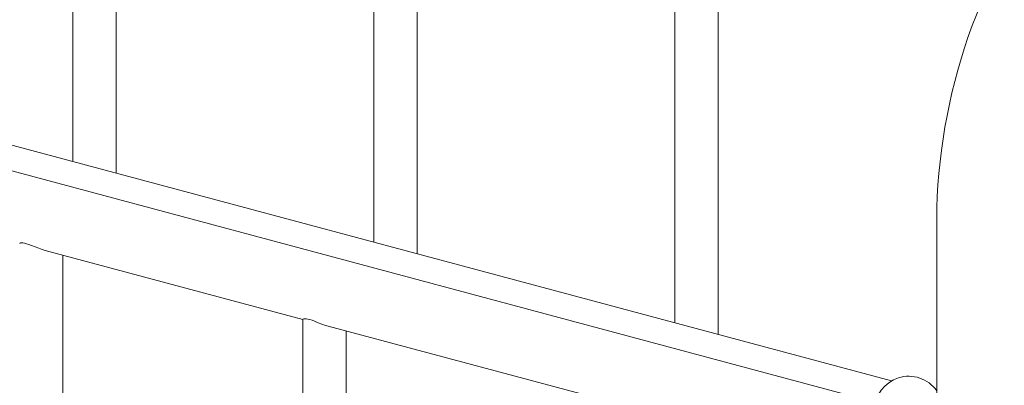
# Model space of a CAD drawing. Units: millimetres. Extents: x 25 to 4225, y 4 to 2974.
# Drawn here: x 3608 to 3804, y 2260 to 2333 of the extents above; entities that cross this region are included whole.
import ezdxf

# ---------------------------------------------------------------- set-up
doc = ezdxf.new("R2010")
doc.units = ezdxf.units.MM
doc.header["$LTSCALE"] = 10
doc.linetypes.add('SLD-実線', pattern=[0])

msp = doc.modelspace()

# ---------------------------------------------------------------- linework, layer by layer
at = {"color": 7, "linetype": 'SLD-実線', "lineweight": 15}
for p, q in [((3618.109, 2536.428), (3618.109, 2304.479)), ((3626.759, 2302.161), (3626.759, 2534.081)), ((3678.213, 2520.325), (3678.213, 2288.376)), ((3686.863, 2286.059), (3686.863, 2517.978)), ((3738.317, 2504.223), (3738.317, 2272.274)), ((3746.967, 2269.956), (3746.967, 2501.876)), ((3778.456, 2256.374), (3219.375, 2406.158)), ((3781.647, 2260.665), (3445.183, 2350.808)), ((3790.643, 2292.42), (3790.643, 2251.473)), ((3612.565, 2286.738), (3664.071, 2272.939)), ((3616.152, 2185.588), (3616.152, 2285.777)), ((3664.071, 2272.969), (3664.071, 2170.433)), ((3669.133, 2271.583), (3720.639, 2257.784)), ((3672.721, 2170.433), (3672.721, 2270.622))]:
    msp.add_line(p, q, dxfattribs=at)
at = {"color": 7, "linetype": 'SLD-実線', "lineweight": 15, "flags": 128}
for points in [[(3848.716, 2385.454), (3847.752, 2385.186), (3846.029, 2384.654), (3844.311, 2384.058), (3842.597, 2383.396), (3840.89, 2382.671), (3839.19, 2381.881), (3837.499, 2381.028), (3835.819, 2380.113), (3834.152, 2379.136), (3832.498, 2378.098), (3830.86, 2377), (3829.238, 2375.844), (3827.635, 2374.629), (3826.052, 2373.358), (3824.489, 2372.031), (3822.949, 2370.651), (3821.433, 2369.217), (3819.941, 2367.731), (3818.476, 2366.195), (3817.037, 2364.611), (3815.628, 2362.978), (3814.247, 2361.3), (3812.898, 2359.577), (3811.58, 2357.811), (3810.294, 2356.004), (3809.043, 2354.156), (3807.825, 2352.27), (3806.644, 2350.348), (3805.498, 2348.39), (3804.39, 2346.398), (3803.319, 2344.374), (3802.288, 2342.32), (3801.295, 2340.237), (3800.344, 2338.127), (3799.433, 2335.992), (3798.563, 2333.833), (3797.736, 2331.652), (3796.952, 2329.451), (3796.212, 2327.232), (3795.516, 2324.996), (3794.864, 2322.745), (3794.257, 2320.481), (3793.696, 2318.206), (3793.181, 2315.922), (3792.713, 2313.629), (3792.291, 2311.331), (3791.917, 2309.029), (3791.59, 2306.724), (3791.311, 2304.42), (3791.081, 2302.116), (3790.899, 2299.816), (3790.765, 2297.52), (3790.68, 2295.232), (3790.645, 2293.072), (3790.643, 2292.42)], [(3612.565, 2286.741), (3611.982, 2286.913), (3611.308, 2287.153), (3610.572, 2287.443), (3609.84, 2287.736), (3609.349, 2287.919), (3608.884, 2288.069), (3608.484, 2288.169), (3608.138, 2288.222), (3607.879, 2288.233), (3607.684, 2288.215), (3607.546, 2288.172), (3607.505, 2288.124)], [(3669.134, 2271.585), (3668.551, 2271.758), (3667.877, 2271.998), (3667.14, 2272.288), (3666.408, 2272.58), (3665.917, 2272.763), (3665.453, 2272.913), (3665.053, 2273.013), (3664.707, 2273.067), (3664.447, 2273.078), (3664.253, 2273.06), (3664.114, 2273.017), (3664.073, 2272.969)]]:
    msp.add_lwpolyline(points, dxfattribs=at)
at = {"color": 7, "linetype": 'SLD-実線', "lineweight": 15}
msp.add_arc((3785.068, 2254.788), 6.8, 34.93921, 180, dxfattribs=at)

doc.saveas('drawing.dxf')
